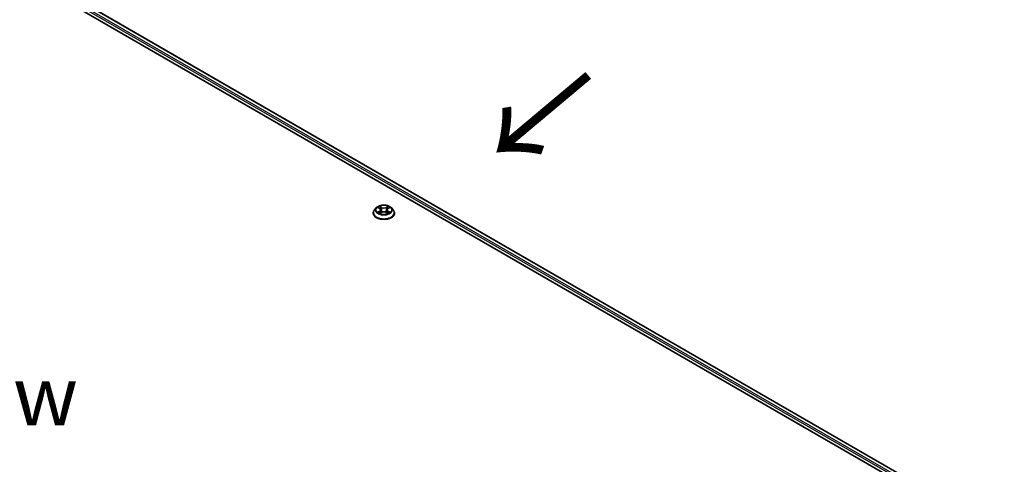
# Model space of a CAD drawing. Units: millimetres. Extents: x 0 to 9304, y 0 to 2108.
# Drawn here: x 54 to 81, y 119 to 132 of the extents above; entities that cross this region are included whole.
import ezdxf

# ---------------------------------------------------------------- set-up
doc = ezdxf.new("R2010")
doc.units = ezdxf.units.MM
doc.header["$LTSCALE"] = 0.666667
for name, color, linetype, lineweight in [('Symbol (ISO)', 7, 'Continuous', 18), ('Visible (ISO)', 7, 'Continuous', 35), ('Visible Narrow (ISO)', 7, 'Continuous', 25)]:
    doc.layers.add(name, color=color, linetype=linetype, lineweight=lineweight)
doc.styles.add('Note Text (TK)', font='MS PGothic.ttf')

msp = doc.modelspace()

# ---------------------------------------------------------------- linework, layer by layer
at = {"layer": 'Visible (ISO)'}
for p, q in [((47.79743, 136.33891), (81.15837, 117.07797)), ((80.92336, 117.44677), (48.29579, 136.2843)), ((63.56408, 126.458), (63.51321, 126.40124)), ((63.61392, 126.46424), (63.65759, 126.43813)), ((63.68448, 126.40226), (63.69288, 126.32396)), ((63.86437, 126.40226), (63.85596, 126.32396)), ((63.89126, 126.43813), (63.93493, 126.46424)), ((63.93492, 126.46425), (63.93494, 126.46426)), ((63.98476, 126.458), (64.03564, 126.40124)), ((63.47699, 126.31066), (63.47699, 126.31407)), ((63.66559, 126.30874), (63.71107, 126.33409)), ((63.83778, 126.33409), (63.88326, 126.30874)), ((64.07186, 126.31066), (64.07186, 126.31407))]:
    msp.add_line(p, q, dxfattribs=at)
for points, knots in [([(63.51321, 126.40124), (63.50862, 126.39613), (63.50442, 126.39084), (63.49683, 126.37994), (63.49345, 126.37433), (63.48758, 126.36283), (63.48509, 126.35694), (63.48108, 126.34494), (63.47955, 126.33884), (63.4775, 126.32651), (63.47699, 126.32029), (63.47699, 126.31407)], [3.449424205, 3.449424205, 3.449424205, 3.449424205, 3.544937527, 3.544937527, 3.64045085, 3.64045085, 3.735964172, 3.735964172, 3.831477495, 3.831477495, 3.926990817, 3.926990817, 3.926990817, 3.926990817]), ([(63.98476, 126.458), (63.97217, 126.47204), (63.95619, 126.48436), (63.91848, 126.50557), (63.89651, 126.51429), (63.84936, 126.52704), (63.82419, 126.53106), (63.77318, 126.53416), (63.74735, 126.53325), (63.69736, 126.5266), (63.67322, 126.52085), (63.62884, 126.50484), (63.60863, 126.49457), (63.58117, 126.4749), (63.57196, 126.46679), (63.56408, 126.458)], [1.26296478, 1.26296478, 1.26296478, 1.26296478, 1.5839777, 1.5839777, 1.9184063, 1.9184063, 2.25148375, 2.25148375, 2.58279719, 2.58279719, 2.9145331, 2.9145331, 3.24851107, 3.24851107, 3.4494242, 3.4494242, 3.4494242, 3.4494242]), ([(63.62396, 126.45823), (63.61785, 126.46517), (63.60852, 126.46913), (63.59961, 126.47108), (63.59951, 126.4711), (63.59941, 126.47112)], [0.0019022161, 0.0019022161, 0.0019022161, 0.0019022161, 0.0320559737, 0.0320559737, 0.0323943032, 0.0323943032, 0.0323943032, 0.0323943032]), ([(63.59941, 126.47112), (63.5995, 126.47109), (63.59959, 126.47105), (63.6005, 126.47071), (63.60133, 126.47038), (63.60216, 126.47004)], [-0.03239430317, -0.03239430317, -0.03239430317, -0.03239430317, -0.03205597372, -0.03205597372, -0.02897275834, -0.02897275834, -0.02897275834, -0.02897275834]), ([(63.65634, 126.50355), (63.6563, 126.50359), (63.65626, 126.50363), (63.65616, 126.50371), (63.6561, 126.50377), (63.65604, 126.50382)], [-0.000230599076, -0.000230599076, -0.000230599076, -0.000230599076, 0, 0, 0.000338329447, 0.000338329447, 0.000338329447, 0.000338329447]), ([(63.65604, 126.50382), (63.65608, 126.50376), (63.65612, 126.5037), (63.65618, 126.5036), (63.6562, 126.50356), (63.65623, 126.50352)], [-0.000338329447, -0.000338329447, -0.000338329447, -0.000338329447, 0, 0, 0.000241517914, 0.000241517914, 0.000241517914, 0.000241517914]), ([(63.68448, 126.40226), (63.68418, 126.40505), (63.68354, 126.40782), (63.68161, 126.41321), (63.68033, 126.41584), (63.67719, 126.4209), (63.67533, 126.42333), (63.67108, 126.42797), (63.6687, 126.43018), (63.66348, 126.43435), (63.66064, 126.4363), (63.65759, 126.43813)], [0.847301519, 0.847301519, 0.847301519, 0.847301519, 0.988509822, 0.988509822, 1.129718125, 1.129718125, 1.270926428, 1.270926428, 1.412134731, 1.412134731, 1.553343034, 1.553343034, 1.553343034, 1.553343034]), ([(63.83778, 126.33409), (63.83093, 126.33791), (63.82316, 126.34107), (63.80642, 126.34586), (63.79745, 126.3475), (63.77911, 126.34914), (63.76973, 126.34914), (63.75139, 126.3475), (63.74243, 126.34586), (63.72568, 126.34107), (63.71791, 126.33791), (63.71107, 126.33409)], [1.58824962, 1.58824962, 1.58824962, 1.58824962, 1.89542757, 1.89542757, 2.20260552, 2.20260552, 2.50978346, 2.50978346, 2.81696141, 2.81696141, 3.12413936, 3.12413936, 3.12413936, 3.12413936]), ([(63.89126, 126.43813), (63.88821, 126.4363), (63.88536, 126.43435), (63.88014, 126.43018), (63.87776, 126.42797), (63.87352, 126.42333), (63.87166, 126.4209), (63.86851, 126.41584), (63.86723, 126.41321), (63.86531, 126.40782), (63.86467, 126.40505), (63.86437, 126.40226)], [3.159045946, 3.159045946, 3.159045946, 3.159045946, 3.300254249, 3.300254249, 3.441462552, 3.441462552, 3.582670855, 3.582670855, 3.723879158, 3.723879158, 3.865087461, 3.865087461, 3.865087461, 3.865087461]), ([(63.88017, 126.48205), (63.88593, 126.49), (63.88921, 126.4982), (63.89273, 126.5037), (63.89276, 126.50376), (63.8928, 126.50382)], [0, 0, 0, 0, 0.0320559737, 0.0320559737, 0.0323943032, 0.0323943032, 0.0323943032, 0.0323943032]), ([(63.8928, 126.50382), (63.89274, 126.50377), (63.89268, 126.50371), (63.89209, 126.50318), (63.89155, 126.50269), (63.89101, 126.50219)], [-0.03239430317, -0.03239430317, -0.03239430317, -0.03239430317, -0.03205597372, -0.03205597372, -0.02897275834, -0.02897275834, -0.02897275834, -0.02897275834]), ([(63.94943, 126.47112), (63.94933, 126.4711), (63.94924, 126.47108), (63.94907, 126.47104), (63.949, 126.47103), (63.94892, 126.47101)], [-0.000338329447, -0.000338329447, -0.000338329447, -0.000338329447, 0, 0, 0.000241517914, 0.000241517914, 0.000241517914, 0.000241517914]), ([(63.94898, 126.47095), (63.94904, 126.47097), (63.9491, 126.47099), (63.94925, 126.47105), (63.94934, 126.47109), (63.94943, 126.47112)], [-0.000230599076, -0.000230599076, -0.000230599076, -0.000230599076, 0, 0, 0.000338329447, 0.000338329447, 0.000338329447, 0.000338329447]), ([(64.07186, 126.31407), (64.07186, 126.32029), (64.07134, 126.32651), (64.0693, 126.33884), (64.06777, 126.34494), (64.06375, 126.35694), (64.06126, 126.36283), (64.05539, 126.37433), (64.05201, 126.37994), (64.04442, 126.39084), (64.04022, 126.39613), (64.03564, 126.40124)], [0.785398163, 0.785398163, 0.785398163, 0.785398163, 0.880911486, 0.880911486, 0.976424808, 0.976424808, 1.071938131, 1.071938131, 1.167451453, 1.167451453, 1.262964775, 1.262964775, 1.262964775, 1.262964775]), ([(63.47699, 126.31066), (63.47699, 126.29232), (63.48182, 126.27402), (63.50057, 126.23898), (63.51483, 126.2223), (63.55161, 126.19205), (63.57446, 126.17861), (63.62614, 126.15666), (63.655, 126.14818), (63.71567, 126.13702), (63.74747, 126.13432), (63.81088, 126.13492), (63.84248, 126.13821), (63.90241, 126.15047), (63.93073, 126.15945), (63.98129, 126.18237), (64.00352, 126.19631), (64.03938, 126.22794), (64.05307, 126.24564), (64.06835, 126.2794), (64.07186, 126.29502), (64.07186, 126.31066)], [3.92699082, 3.92699082, 3.92699082, 3.92699082, 4.2267014, 4.2267014, 4.53911238, 4.53911238, 4.86360542, 4.86360542, 5.18933336, 5.18933336, 5.51408383, 5.51408383, 5.83843868, 5.83843868, 6.16327278, 6.16327278, 6.48907018, 6.48907018, 6.81298523, 6.81298523, 7.06858347, 7.06858347, 7.06858347, 7.06858347]), ([(63.59987, 126.3346), (63.5998, 126.33458), (63.59974, 126.33455), (63.59959, 126.3345), (63.5995, 126.33446), (63.59941, 126.33443)], [-0.000230599076, -0.000230599076, -0.000230599076, -0.000230599076, 0, 0, 0.000338329447, 0.000338329447, 0.000338329447, 0.000338329447]), ([(63.59941, 126.33443), (63.59951, 126.33445), (63.59961, 126.33447), (63.59978, 126.33451), (63.59985, 126.33452), (63.59992, 126.33454)], [-0.000338329447, -0.000338329447, -0.000338329447, -0.000338329447, 0, 0, 0.000241517914, 0.000241517914, 0.000241517914, 0.000241517914]), ([(63.63373, 126.33069), (63.63559, 126.32916), (63.6376, 126.32761), (63.6419, 126.32452), (63.64421, 126.32298), (63.6491, 126.31994), (63.65168, 126.31843), (63.65713, 126.31549), (63.65999, 126.31405), (63.6647, 126.31184), (63.66648, 126.31104), (63.6683, 126.31025)], [4.534916607, 4.534916607, 4.534916607, 4.534916607, 4.605062038, 4.605062038, 4.675207469, 4.675207469, 4.7453529, 4.7453529, 4.815498331, 4.815498331, 4.856375894, 4.856375894, 4.856375894, 4.856375894]), ([(63.6674, 126.30975), (63.66242, 126.31006), (63.65937, 126.30687), (63.65612, 126.30185), (63.65608, 126.30179), (63.65604, 126.30173)], [0.0024310368, 0.0024310368, 0.0024310368, 0.0024310368, 0.0320559737, 0.0320559737, 0.0323943032, 0.0323943032, 0.0323943032, 0.0323943032]), ([(63.65604, 126.30173), (63.6561, 126.30178), (63.65616, 126.30184), (63.65676, 126.30236), (63.6573, 126.30282), (63.65784, 126.30327)], [-0.03239430317, -0.03239430317, -0.03239430317, -0.03239430317, -0.03205597372, -0.03205597372, -0.02897275834, -0.02897275834, -0.02897275834, -0.02897275834]), ([(63.88054, 126.31025), (63.88236, 126.31104), (63.88414, 126.31184), (63.88886, 126.31405), (63.89171, 126.31549), (63.89716, 126.31843), (63.89975, 126.31994), (63.90464, 126.32298), (63.90694, 126.32452), (63.91125, 126.32761), (63.91325, 126.32916), (63.91511, 126.33069)], [6.139198394, 6.139198394, 6.139198394, 6.139198394, 6.180075957, 6.180075957, 6.250221388, 6.250221388, 6.320366819, 6.320366819, 6.390512249, 6.390512249, 6.46065768, 6.46065768, 6.46065768, 6.46065768]), ([(63.8925, 126.30199), (63.89254, 126.30196), (63.89258, 126.30192), (63.89268, 126.30184), (63.89274, 126.30178), (63.8928, 126.30173)], [-0.000230599076, -0.000230599076, -0.000230599076, -0.000230599076, 0, 0, 0.000338329447, 0.000338329447, 0.000338329447, 0.000338329447]), ([(63.8928, 126.30173), (63.89276, 126.30179), (63.89273, 126.30185), (63.89266, 126.30194), (63.89264, 126.30198), (63.89261, 126.30202)], [-0.000338329447, -0.000338329447, -0.000338329447, -0.000338329447, 0, 0, 0.000241517914, 0.000241517914, 0.000241517914, 0.000241517914]), ([(63.92377, 126.33477), (63.92981, 126.33591), (63.93976, 126.33647), (63.94924, 126.33447), (63.94933, 126.33445), (63.94943, 126.33443)], [0, 0, 0, 0, 0.0320559737, 0.0320559737, 0.0323943032, 0.0323943032, 0.0323943032, 0.0323943032]), ([(63.94943, 126.33443), (63.94934, 126.33446), (63.94925, 126.3345), (63.94834, 126.33484), (63.94751, 126.33514), (63.94669, 126.33542)], [-0.03239430317, -0.03239430317, -0.03239430317, -0.03239430317, -0.03205597372, -0.03205597372, -0.02897275834, -0.02897275834, -0.02897275834, -0.02897275834])]:
    msp.add_open_spline(points, degree=3, knots=knots, dxfattribs=at)
for points in [[(63.60216, 126.47004), (63.60615, 126.46841), (63.61016, 126.46649), (63.61392, 126.46425)], [(63.89101, 126.50219), (63.88593, 126.49745), (63.88077, 126.4916), (63.87499, 126.48597)], [(63.65784, 126.30327), (63.66037, 126.30539), (63.66293, 126.30726), (63.66558, 126.30875)], [(63.94669, 126.33542), (63.93891, 126.3381), (63.93105, 126.33977), (63.92513, 126.34089)]]:
    msp.add_open_spline(points, degree=3, dxfattribs=at)
at = {"layer": 'Visible Narrow (ISO)'}
for p, q in [((80.91434, 117.44157), (48.28041, 136.28278)), ((80.81751, 117.3585), (48.18181, 136.20073)), ((80.83875, 117.39649), (48.20357, 136.23842)), ((63.59941, 126.47112), (63.65496, 126.43791)), ((63.65496, 126.36764), (63.59941, 126.33443)), ((63.62371, 126.34089), (63.65863, 126.36177)), ((63.71356, 126.47175), (63.65604, 126.50382)), ((63.65863, 126.36177), (63.66224, 126.313)), ((63.67385, 126.48597), (63.71001, 126.4658)), ((63.70484, 126.39318), (63.68647, 126.45945)), ((63.71001, 126.4658), (63.70484, 126.39318)), ((63.8928, 126.50382), (63.83528, 126.47175)), ((63.83883, 126.4658), (63.87499, 126.48597)), ((63.83883, 126.4658), (63.844, 126.39318)), ((63.86237, 126.45945), (63.844, 126.39318)), ((63.89021, 126.36177), (63.88661, 126.313)), ((63.89021, 126.36177), (63.92513, 126.34089)), ((63.89389, 126.43791), (63.94943, 126.47112)), ((63.94943, 126.33443), (63.89389, 126.36764)), ((63.64223, 126.32433), (63.63857, 126.33023)), ((63.65604, 126.30173), (63.71356, 126.3338)), ((63.66255, 126.30876), (63.66255, 126.30874)), ((63.66268, 126.30695), (63.66268, 126.30695)), ((63.83528, 126.3338), (63.8928, 126.30173)), ((63.88616, 126.30695), (63.88616, 126.30695)), ((63.88629, 126.30876), (63.88629, 126.30874)), ((63.91027, 126.33023), (63.90661, 126.32433))]:
    msp.add_line(p, q, dxfattribs=at)
for centre, major_axis, ratio, start_param, end_param in [((63.77442, 126.32319), (-0.29412, 0), 0.57735027, 5.8056187, 9.90234457), ((63.77442, 126.39515), (-0.23684, 0), 0.57735027, 5.8056187, 9.90234457), ((63.77442, 126.40277), (-0.21129, 0), 0.57735027, 5.30710262, 5.68847167), ((63.77442, 126.37952), (0.16535, 0), 0.57735027, 2.17629431, 2.42062218), ((63.65496, 126.43372), (0.00263, 0.0044), 0.58733849, 0, 0.79427846), ((63.59194, 126.40277), (0.08761, 0), 0.57735027, 5.51524044, 7.05113018), ((63.65496, 126.36345), (0.00263, -0.0044), 0.58733849, 0.86378433, 2.3473142), ((63.59194, 126.39895), (0.09272, 0), 0.57735027, 5.51524044, 6.34508866), ((63.67031, 126.48421), (-0.00419, -0.00296), 0.18497367, 1.04331702, 2.43849919), ((63.65678, 126.46288), (0.02171, -0.04339), 0.54762693, 1.22702055, 1.84227642), ((63.68292, 126.45769), (-0.00494, -0.00137), 0.22291783, 3.85158054, 5.20700366), ((63.70129, 126.39142), (-0.00494, -0.00137), 0.22288452, 3.85157383, 5.20261978), ((63.71356, 126.46756), (-0.0025, -0.00448), 0.56718618, 3.91841516, 5.40194502), ((63.77442, 126.50431), (0.09272, 0), 0.57735027, 3.94444411, 5.48033385), ((63.77442, 126.50813), (-0.08761, 0), 0.57735027, 0.80285146, 2.3387412), ((63.77442, 126.29742), (0.08761, 0), 0.57735027, 0.80285146, 2.3387412), ((63.83528, 126.46756), (0.0025, -0.00448), 0.56718618, 0.88124028, 2.36477015), ((63.84755, 126.39142), (-0.00494, 0.00137), 0.22288452, 4.22215818, 5.57320413), ((63.95691, 126.40277), (-0.08761, 0), 0.57735027, 5.51524044, 7.05113018), ((63.89206, 126.46288), (-0.02171, -0.04339), 0.54762693, 4.44090888, 5.05616476), ((63.86592, 126.45769), (-0.00494, 0.00137), 0.22291783, 4.2177743, 5.57319742), ((63.95691, 126.39895), (-0.09272, 0), 0.57735027, 6.22128195, 7.05113018), ((63.77442, 126.37952), (0.16535, 0), 0.57735027, 0.72097047, 0.96529834), ((63.87854, 126.48421), (-0.00419, 0.00296), 0.18497367, 0.70309346, 2.09827563), ((63.89389, 126.36345), (-0.00263, -0.0044), 0.58733849, 3.93587111, 5.41940097), ((63.89389, 126.43372), (-0.00263, 0.0044), 0.58733849, 5.48890685, 6.28318531), ((63.77442, 126.40277), (-0.21129, 0), 0.57735027, 3.7363063, 4.11767534), ((63.77442, 126.31407), (-0.29744, 0), 0.57735027, 0, 3.14159265), ((63.77442, 126.31066), (0.29744, 0), 0.57735027, 3.14159265, 6.28318531), ((63.77442, 126.40277), (0.21129, 0), 0.57735027, 3.7363063, 4.11767534), ((63.62739, 126.33921), (-0.00099, -0.00503), 0.77975364, 4.52690487, 5.92208704), ((63.6117, 126.30101), (-0.01617, -0.03861), 0.71221962, 2.67200967, 3.28726555), ((63.64224, 126.32855), (-0.00436, -0.0027), 0.72973605, 5.16344533, 5.77548257), ((63.71356, 126.32961), (-0.0025, 0.00448), 0.56718618, 5.5063628, 6.28318531), ((63.83528, 126.32961), (0.0025, 0.00448), 0.56718618, 0, 0.7768225), ((63.77442, 126.40277), (0.21129, 0), 0.57735027, 5.30710262, 5.68847167), ((63.93714, 126.30101), (0.01617, -0.03861), 0.71221962, 2.99591976, 3.61117564), ((63.9066, 126.32855), (-0.00436, 0.0027), 0.72973605, 3.64929539, 4.26133263), ((63.92146, 126.33921), (0.00099, -0.00503), 0.77975364, 0.36109827, 1.75628044)]:
    msp.add_ellipse(centre, major_axis=major_axis, ratio=ratio, start_param=start_param, end_param=end_param, dxfattribs=at)
msp.add_ellipse((63.77442, 126.40277), major_axis=(0.21964, 0), ratio=0.57735027, dxfattribs=at)
for points in [[(63.65623, 126.50352), (63.65969, 126.49807), (63.66296, 126.48994), (63.66867, 126.48205)], [(63.67385, 126.48597), (63.6675, 126.49215), (63.6619, 126.49861), (63.65634, 126.50355)], [(63.66867, 126.48205), (63.67387, 126.47486), (63.67795, 126.46647), (63.68031, 126.45801)], [(63.68031, 126.45801), (63.68644, 126.43592), (63.69256, 126.41383), (63.69869, 126.39175)], [(63.69869, 126.39175), (63.70386, 126.37312), (63.70987, 126.35484), (63.71709, 126.33717)], [(63.72196, 126.3393), (63.71528, 126.35679), (63.70967, 126.37483), (63.70484, 126.39318)], [(63.844, 126.39318), (63.83917, 126.37483), (63.83356, 126.35679), (63.82688, 126.3393)], [(63.83176, 126.33717), (63.83897, 126.35484), (63.84498, 126.37312), (63.85015, 126.39175)], [(63.85015, 126.39175), (63.85628, 126.41383), (63.86241, 126.43592), (63.86853, 126.45801)], [(63.86853, 126.45801), (63.87089, 126.46647), (63.87497, 126.47486), (63.88017, 126.48205)], [(63.94892, 126.47101), (63.94017, 126.46907), (63.93094, 126.46512), (63.92488, 126.45823)], [(63.93494, 126.46426), (63.93942, 126.46692), (63.94425, 126.46914), (63.94898, 126.47095)], [(63.62371, 126.34089), (63.61721, 126.33966), (63.60836, 126.33777), (63.59987, 126.3346)], [(63.59992, 126.33454), (63.60923, 126.33646), (63.61907, 126.3359), (63.62508, 126.33477)], [(63.62508, 126.33477), (63.62827, 126.33417), (63.6312, 126.33278), (63.63373, 126.33069)], [(63.89261, 126.30202), (63.88942, 126.30692), (63.88638, 126.31006), (63.88144, 126.30975)], [(63.88326, 126.30875), (63.88643, 126.30697), (63.88947, 126.30464), (63.8925, 126.30199)], [(63.91512, 126.33069), (63.91764, 126.33278), (63.92057, 126.33417), (63.92377, 126.33477)]]:
    msp.add_open_spline(points, degree=3, dxfattribs=at)

# ---------------------------------------------------------------- texts
at = {"layer": 'Symbol (ISO)', "color": 7, "insert": (69.58123, 130.29913), "char_height": 2.6666667, "attachment_point": 4, "rotation": 220, "line_spacing_factor": 1.5, "style": 'Note Text (TK)'}
msp.add_mtext('\\fＭＳ Ｐゴシック|b0|i0;{\\H2.6667;→}', dxfattribs=at)
at = {"layer": 'Symbol (ISO)', "color": 7, "insert": (51.83683, 121.19562), "char_height": 1.6666667, "attachment_point": 5, "line_spacing_factor": 1.5, "style": 'Note Text (TK)'}
msp.add_mtext('\\fＭＳ Ｐゴシック|b0|i0;E view', dxfattribs=at)

doc.saveas('drawing.dxf')
